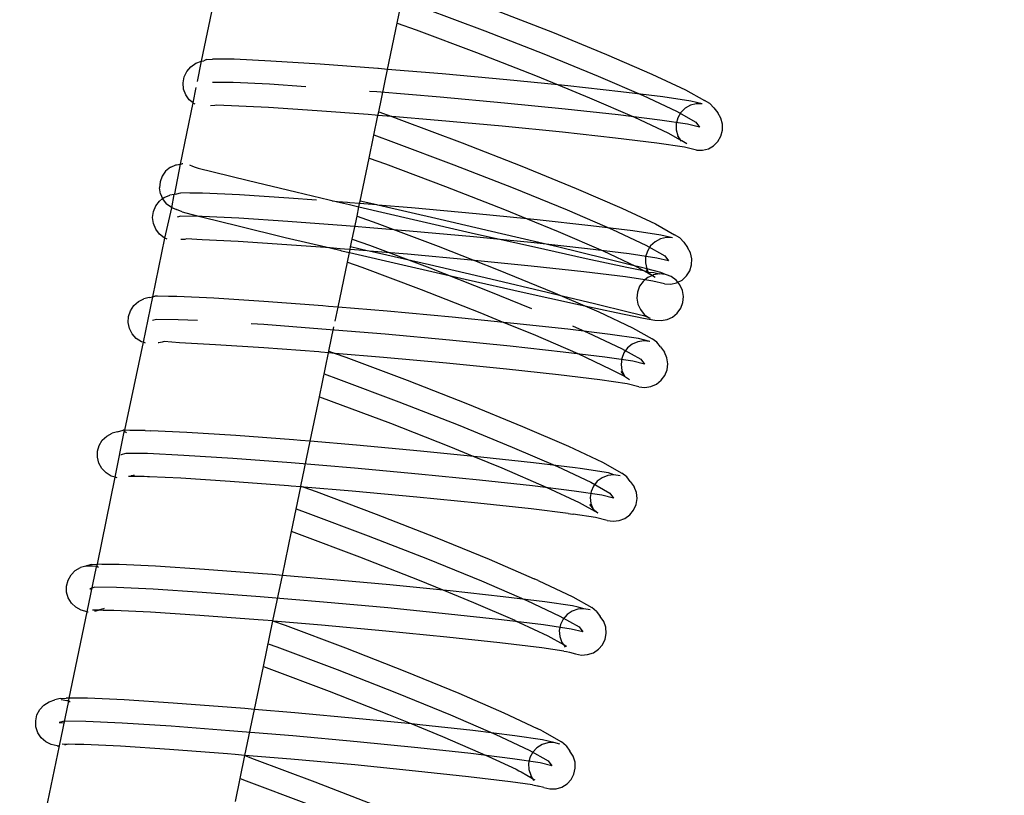
# Model space of a CAD drawing. Units: metres. Extents: x 17196 to 43211, y 5028 to 42092.
# Drawn here: x 32750 to 32809, y 38254 to 38300 of the extents above; entities that cross this region are included whole.
import ezdxf

# ---------------------------------------------------------------- set-up
doc = ezdxf.new("R2010")
doc.units = ezdxf.units.M
doc.layers.add('Размеры', color=1, linetype='Continuous', lineweight=5)
doc.dimstyles.new('размеры Маф', dxfattribs={"dimtxt": 150, "dimasz": 50, "dimexe": 50, "dimexo": 0.0625, "dimgap": 0.09, "dimtad": 1, "dimdec": 0, "dimzin": 0, "dimdsep": 46, "dimtxsty": 'Standard', "dimblk": 'ARCHTICK', "dimcen": 0.09, "dimdle": 50, "dimclrd": 256, "dimclre": 256, "dimclrt": 256, "dimadec": 0, "dimazin": 0, "dimtfac": 1, "dimtdec": 0, "dimtix": 1, "dimtofl": 0, "dimtmove": 0, "dimatfit": 3, "dimfxl": 1, "dimtolj": 1, "dimtzin": 0, "dimlwd": -1, "dimlwe": -1, "dimarcsym": 1})

# ---------------------------------------------------------------- blocks, each defined once
blk = doc.blocks.new('_ArchTick')
at = {"color": 0, "linetype": 'ByBlock', "const_width": 0.15}
blk.add_lwpolyline([(-0.5, -0.5), (0.5, 0.5)], dxfattribs=at)
blk = doc.blocks.new('*D9')
at = {"layer": 'Defpoints', "color": 0, "transparency": 16777216}
for p in [(31527.591, 42041.563), (31527.591, 9203.372), (43161.415, 9203.372)]:
    blk.add_point(p, dxfattribs=at)
at = {"layer": 'Размеры', "transparency": 16777216}
for p, q in [((43161.415, 42091.563), (43161.415, 9153.372)), ((31527.653, 42041.563), (43211.415, 42041.563)), ((31527.653, 9203.372), (43211.415, 9203.372))]:
    blk.add_line(p, q, dxfattribs=at)
at = {"layer": 'Размеры', "transparency": 16777216, "xscale": 50, "yscale": 50, "zscale": 50}
for p, rotation in [((43161.415, 42041.563), 90), ((43161.415, 9203.372), 270)]:
    blk.add_blockref('_ArchTick', p, dxfattribs=dict(at, rotation=rotation))
at = {"layer": 'Размеры', "transparency": 16777216, "insert": (43086.325, 25272.275), "char_height": 150, "attachment_point": 5, "rotation": 90}
blk.add_mtext('\\A1;32838', dxfattribs=at)
blk = doc.blocks.new('*D13')
at = {"layer": 'Defpoints', "color": 0, "transparency": 16777216}
for p in [(31817.034, 40459.427), (31783.652, 36330.395), (38446.53, 36276.527)]:
    blk.add_point(p, dxfattribs=at)
at = {"layer": 'Размеры', "transparency": 16777216}
for p, q in [((31817.097, 40459.427), (38529.91, 40405.155)), ((38480.316, 40455.558), (38446.125, 36226.529)), ((31783.715, 36330.395), (38496.528, 36276.123))]:
    blk.add_line(p, q, dxfattribs=at)
at = {"layer": 'Размеры', "transparency": 16777216, "xscale": 50, "yscale": 50, "zscale": 50}
for p, rotation in [((38479.912, 40405.56), 89.5367881291792), ((38446.53, 36276.527), 269.5367881291792)]:
    blk.add_blockref('_ArchTick', p, dxfattribs=dict(at, rotation=rotation))
at = {"layer": 'Размеры', "transparency": 16777216, "insert": (38388.133, 38341.651), "char_height": 150, "attachment_point": 5, "rotation": 89.53679}
blk.add_mtext('\\A1;4129', dxfattribs=at)
blk = doc.blocks.new('*D14')
at = {"layer": 'Defpoints', "color": 0, "transparency": 16777216}
for p in [(25413.768, 40408.885), (41356.235, 40373.706), (25348.573, 10863.471)]:
    blk.add_point(p, dxfattribs=at)
at = {"layer": 'Размеры', "transparency": 16777216}
for p, q in [((41290.93, 10778.293), (41356.345, 40423.706)), ((25413.83, 40408.885), (41406.235, 40373.596)), ((25348.635, 10863.471), (41341.04, 10828.183))]:
    blk.add_line(p, q, dxfattribs=at)
at = {"layer": 'Размеры', "transparency": 16777216, "xscale": 50, "yscale": 50, "zscale": 50}
for p, rotation in [((41356.235, 40373.706), 89.87357167746443), ((41291.04, 10828.293), 269.8735716774644)]:
    blk.add_blockref('_ArchTick', p, dxfattribs=dict(at, rotation=rotation))
at = {"layer": 'Размеры', "transparency": 16777216, "insert": (41248.548, 25601.165), "char_height": 150, "attachment_point": 5, "rotation": 89.87357}
blk.add_mtext('\\A1;29545', dxfattribs=at)

msp = doc.modelspace()

# ---------------------------------------------------------------- linework, layer by layer
for p, q in [((32760.829, 38297.495), (32762.019, 38303.118)), ((32772.508, 38299.761), (32773.016, 38302.265)), ((32774.131, 38300.654), (32777.733, 38299.302)), ((32778.228, 38300.6), (32781.772, 38299.213)), ((32771.934, 38297), (32772.508, 38299.761)), ((32772.508, 38299.761), (32773.645, 38299.353)), ((32773.645, 38299.353), (32777.238, 38298.004)), ((32777.733, 38299.302), (32781.268, 38297.919)), ((32781.772, 38299.213), (32785.008, 38297.889)), ((32760.487, 38297.368), (32760.829, 38297.495)), ((32760.596, 38296.274), (32760.829, 38297.495)), ((32760.829, 38297.495), (32760.982, 38297.51)), ((32761.141, 38297.58), (32760.982, 38297.51)), ((32761.141, 38297.58), (32761.496, 38297.613)), ((32761.798, 38297.61), (32761.496, 38297.613)), ((32762.788, 38297.602), (32761.798, 38297.61)), ((32764.977, 38297.498), (32762.788, 38297.602)), ((32767.915, 38297.307), (32764.977, 38297.498)), ((32777.238, 38298.004), (32780.764, 38296.624)), ((32781.268, 38297.919), (32784.496, 38296.598)), ((32785.008, 38297.889), (32787.715, 38296.719)), ((32759.955, 38296.876), (32760.189, 38297.157)), ((32760.189, 38297.157), (32760.487, 38297.368)), ((32771.352, 38297.048), (32767.915, 38297.307)), ((32771.402, 38297.044), (32771.352, 38297.048)), ((32771.934, 38297), (32771.402, 38297.044)), ((32771.407, 38294.464), (32771.934, 38297)), ((32775.199, 38296.726), (32771.934, 38297)), ((32759.738, 38296.187), (32759.801, 38296.546)), ((32759.801, 38296.546), (32759.955, 38296.876)), ((32779.048, 38296.374), (32775.199, 38296.726)), ((32782.124, 38296.068), (32779.048, 38296.374)), ((32780.764, 38296.624), (32782.124, 38296.068)), ((32784.496, 38296.598), (32787.196, 38295.431)), ((32787.715, 38296.719), (32789.708, 38295.782)), ((32759.77, 38295.826), (32759.738, 38296.187)), ((32759.895, 38295.486), (32759.77, 38295.826)), ((32760.332, 38295.001), (32760.521, 38295.913)), ((32762.722, 38296.211), (32761.482, 38296.221)), ((32764.902, 38296.107), (32762.722, 38296.211)), ((32767.068, 38295.967), (32764.902, 38296.107)), ((32782.686, 38296.012), (32782.124, 38296.068)), ((32782.124, 38296.068), (32783.983, 38295.308)), ((32785.866, 38295.666), (32782.686, 38296.012)), ((32789.708, 38295.782), (32790.853, 38295.142)), ((32760.103, 38295.19), (32759.895, 38295.486)), ((32760.332, 38295.001), (32760.103, 38295.19)), ((32771.298, 38295.656), (32770.867, 38295.688)), ((32775.078, 38295.339), (32771.298, 38295.656)), ((32778.91, 38294.988), (32775.078, 38295.339)), ((32783.983, 38295.308), (32786.677, 38294.143)), ((32788.371, 38295.358), (32785.866, 38295.666)), ((32787.196, 38295.431), (32789.184, 38294.497)), ((32790.031, 38295.11), (32788.371, 38295.358)), ((32791.163, 38294.965), (32790.853, 38295.142)), ((32759.573, 38291.352), (32760.332, 38295.001)), ((32760.382, 38294.959), (32760.332, 38295.001)), ((32760.453, 38294.927), (32760.382, 38294.959)), ((32761.628, 38294.836), (32761.376, 38294.831)), ((32761.731, 38294.864), (32761.628, 38294.836)), ((32764.827, 38294.717), (32761.731, 38294.864)), ((32767.739, 38294.529), (32764.827, 38294.717)), ((32770.781, 38294.299), (32767.739, 38294.529)), ((32782.533, 38294.628), (32778.91, 38294.988)), ((32785.699, 38294.284), (32782.533, 38294.628)), ((32789.692, 38294.675), (32789.437, 38294.419)), ((32790.006, 38294.854), (32789.692, 38294.675)), ((32790.356, 38294.945), (32790.006, 38294.854)), ((32790.719, 38294.942), (32790.031, 38295.11)), ((32790.719, 38294.942), (32790.356, 38294.945)), ((32791.415, 38294.712), (32791.163, 38294.965)), ((32791.415, 38294.712), (32791.642, 38294.4)), ((32771.194, 38294.268), (32770.781, 38294.299)), ((32770.835, 38291.707), (32771.364, 38294.253)), ((32771.364, 38294.253), (32771.194, 38294.268)), ((32771.364, 38294.253), (32771.407, 38294.464)), ((32772.185, 38294.184), (32771.364, 38294.253)), ((32771.407, 38294.464), (32772.185, 38294.184)), ((32772.185, 38294.184), (32772.77, 38293.974)), ((32774.958, 38293.952), (32772.185, 38294.184)), ((32772.77, 38293.974), (32776.395, 38292.613)), ((32778.773, 38293.603), (32774.958, 38293.952)), ((32788.194, 38293.977), (32785.699, 38294.284)), ((32786.677, 38294.143), (32788.66, 38293.211)), ((32789.846, 38293.73), (32788.194, 38293.977)), ((32789.257, 38294.105), (32789.164, 38293.754)), ((32789.184, 38294.497), (32790.326, 38293.858)), ((32789.437, 38294.419), (32789.257, 38294.105)), ((32791.825, 38294.083), (32791.642, 38294.4)), ((32791.92, 38293.73), (32791.825, 38294.083)), ((32782.38, 38293.245), (32778.773, 38293.603)), ((32789.164, 38293.754), (32789.166, 38293.39)), ((32789.166, 38293.39), (32789.261, 38293.037)), ((32790.543, 38293.56), (32789.846, 38293.73)), ((32790.326, 38293.858), (32790.543, 38293.56)), ((32791.83, 38293.014), (32791.922, 38293.365)), ((32791.922, 38293.365), (32791.92, 38293.73)), ((32771.121, 38293.085), (32772.293, 38292.664)), ((32785.532, 38292.901), (32782.38, 38293.245)), ((32788.016, 38292.596), (32785.532, 38292.901)), ((32788.66, 38293.211), (32789.399, 38292.798)), ((32789.237, 38293.005), (32789.339, 38292.903)), ((32789.261, 38293.037), (32789.339, 38292.903)), ((32789.339, 38292.903), (32789.399, 38292.798)), ((32789.399, 38292.798), (32789.49, 38292.752)), ((32789.399, 38292.798), (32789.444, 38292.72)), ((32791.65, 38292.7), (32791.83, 38293.014)), ((32772.293, 38292.664), (32775.895, 38291.312)), ((32776.395, 38292.613), (32779.953, 38291.221)), ((32789.66, 38292.351), (32788.016, 38292.596)), ((32789.49, 38292.752), (32789.799, 38292.574)), ((32790.368, 38292.178), (32789.66, 38292.351)), ((32790.368, 38292.178), (32790.731, 38292.174)), ((32790.731, 38292.174), (32791.081, 38292.266)), ((32791.081, 38292.266), (32791.394, 38292.445)), ((32791.394, 38292.445), (32791.65, 38292.7)), ((32770.3, 38289.134), (32770.835, 38291.707)), ((32770.835, 38291.707), (32771.816, 38291.354)), ((32758.976, 38291.156), (32758.696, 38290.924)), ((32758.976, 38291.156), (32759.006, 38291.161)), ((32759.006, 38291.161), (32759.307, 38291.307)), ((32759.247, 38289.581), (32759.573, 38291.352)), ((32759.307, 38291.307), (32759.333, 38291.31)), ((32759.333, 38291.31), (32759.573, 38291.352)), ((32759.573, 38291.352), (32759.665, 38291.367)), ((32759.726, 38291.362), (32759.665, 38291.367)), ((32760.116, 38291.297), (32760.307, 38291.221)), ((32760.307, 38291.221), (32760.458, 38291.164)), ((32760.458, 38291.164), (32760.52, 38291.145)), ((32760.52, 38291.145), (32760.641, 38291.096)), ((32760.641, 38291.096), (32761.539, 38290.893)), ((32771.816, 38291.354), (32775.395, 38290.011)), ((32775.895, 38291.312), (32779.43, 38289.929)), ((32779.953, 38291.221), (32783.201, 38289.893)), ((32758.485, 38290.628), (32758.358, 38290.287)), ((32758.696, 38290.924), (32758.485, 38290.628)), ((32761.539, 38290.893), (32763.638, 38290.37)), ((32758.358, 38290.287), (32758.323, 38289.925)), ((32758.389, 38289.567), (32758.323, 38289.925)), ((32763.638, 38290.37), (32766.463, 38289.69)), ((32775.395, 38290.011), (32778.908, 38288.636)), ((32779.43, 38289.929), (32782.658, 38288.609)), ((32783.201, 38289.893), (32785.918, 38288.718)), ((32758.32, 38289.139), (32758.511, 38289.287)), ((32758.389, 38289.567), (32758.511, 38289.287)), ((32758.511, 38289.287), (32758.605, 38289.36)), ((32758.511, 38289.287), (32758.534, 38289.234)), ((32758.605, 38289.36), (32758.938, 38289.497)), ((32759.195, 38289.53), (32758.938, 38289.497)), ((32759.062, 38288.742), (32759.195, 38289.53)), ((32759.247, 38289.581), (32759.195, 38289.53)), ((32759.247, 38289.581), (32759.294, 38289.543)), ((32759.294, 38289.543), (32759.493, 38289.613)), ((32759.493, 38289.613), (32759.6, 38289.626)), ((32760.138, 38289.622), (32759.6, 38289.626)), ((32760.897, 38289.615), (32760.138, 38289.622)), ((32763.095, 38289.511), (32760.897, 38289.615)), ((32766.045, 38289.32), (32763.095, 38289.511)), ((32767.706, 38289.195), (32766.045, 38289.32)), ((32766.463, 38289.69), (32768.96, 38289.1)), ((32757.963, 38288.516), (32758.101, 38288.852)), ((32758.101, 38288.852), (32758.32, 38289.139)), ((32758.564, 38289.22), (32758.534, 38289.234)), ((32758.76, 38288.956), (32758.564, 38289.22)), ((32758.653, 38286.924), (32759.062, 38288.742)), ((32758.794, 38288.942), (32758.76, 38288.956)), ((32759.035, 38288.761), (32758.794, 38288.942)), ((32759.035, 38288.761), (32759.062, 38288.742)), ((32759.086, 38288.735), (32759.062, 38288.742)), ((32759.062, 38288.742), (32759.147, 38288.711)), ((32759.147, 38288.711), (32759.086, 38288.735)), ((32759.147, 38288.711), (32759.293, 38288.65)), ((32768.96, 38289.1), (32768.625, 38289.125)), ((32769.545, 38289.056), (32768.96, 38289.1)), ((32768.96, 38289.1), (32769.666, 38288.933)), ((32769.689, 38289.044), (32769.545, 38289.056)), ((32769.666, 38288.933), (32769.819, 38288.897)), ((32770.271, 38288.995), (32769.689, 38289.044)), ((32769.819, 38288.897), (32770.231, 38288.801)), ((32770.115, 38288.243), (32770.231, 38288.801)), ((32770.231, 38288.801), (32770.271, 38288.995)), ((32770.231, 38288.801), (32773.479, 38288.046)), ((32770.271, 38288.995), (32770.3, 38289.134)), ((32771.297, 38288.909), (32770.271, 38288.995)), ((32771.297, 38288.909), (32770.3, 38289.134)), ((32771.354, 38288.896), (32771.297, 38288.909)), ((32775.068, 38288.045), (32771.354, 38288.896)), ((32773.357, 38288.736), (32771.354, 38288.896)), ((32777.222, 38288.382), (32773.357, 38288.736)), ((32785.918, 38288.718), (32787.92, 38287.777)), ((32757.916, 38288.155), (32757.963, 38288.516)), ((32757.962, 38287.794), (32757.916, 38288.155)), ((32759.293, 38288.65), (32759.348, 38288.628)), ((32759.682, 38288.503), (32759.348, 38288.628)), ((32759.598, 38288.232), (32759.386, 38288.175)), ((32760.721, 38288.221), (32759.598, 38288.232)), ((32759.682, 38288.503), (32759.894, 38288.447)), ((32759.894, 38288.447), (32760.735, 38288.221)), ((32760.735, 38288.221), (32760.914, 38288.175)), ((32760.884, 38288.221), (32760.735, 38288.221)), ((32763.064, 38288.118), (32760.884, 38288.221)), ((32760.914, 38288.175), (32763.013, 38287.653)), ((32765.989, 38287.928), (32763.064, 38288.118)), ((32769.732, 38286.403), (32770.115, 38288.243)), ((32770.115, 38288.243), (32771.305, 38287.816)), ((32780.268, 38288.08), (32777.222, 38288.382)), ((32778.908, 38288.636), (32780.268, 38288.08)), ((32780.268, 38288.08), (32782.114, 38287.325)), ((32780.875, 38288.02), (32780.268, 38288.08)), ((32782.658, 38288.609), (32785.358, 38287.441)), ((32758.1, 38287.458), (32757.962, 38287.794)), ((32763.013, 38287.653), (32765.837, 38286.972)), ((32769.46, 38287.666), (32765.989, 38287.928)), ((32773.24, 38287.349), (32769.46, 38287.666)), ((32771.305, 38287.816), (32774.955, 38286.446)), ((32773.479, 38288.046), (32777.194, 38287.195)), ((32778.728, 38287.194), (32775.068, 38288.045)), ((32784.068, 38287.672), (32780.875, 38288.02)), ((32786.583, 38287.363), (32784.068, 38287.672)), ((32787.92, 38287.777), (32789.069, 38287.135)), ((32757.928, 38283.435), (32758.653, 38286.924)), ((32758.319, 38287.168), (32758.1, 38287.458)), ((32758.604, 38286.945), (32758.319, 38287.168)), ((32758.653, 38286.924), (32758.604, 38286.945)), ((32758.786, 38286.868), (32758.653, 38286.924)), ((32765.837, 38286.972), (32768.504, 38286.342)), ((32777.072, 38286.999), (32773.24, 38287.349)), ((32778.851, 38286.822), (32777.072, 38286.999)), ((32777.194, 38287.195), (32780.709, 38286.403)), ((32782.085, 38286.402), (32778.728, 38287.194)), ((32782.114, 38287.325), (32784.797, 38286.165)), ((32785.358, 38287.441), (32787.346, 38286.507)), ((32788.249, 38287.114), (32786.583, 38287.363)), ((32788.577, 38286.96), (32788.223, 38286.881)), ((32788.939, 38286.945), (32788.249, 38287.114)), ((32788.939, 38286.945), (32788.577, 38286.96)), ((32789.37, 38286.947), (32789.069, 38287.135)), ((32789.612, 38286.686), (32789.37, 38286.947)), ((32759.838, 38286.853), (32759.596, 38286.838)), ((32759.949, 38286.883), (32759.838, 38286.853)), ((32760.871, 38286.827), (32759.949, 38286.883)), ((32763.032, 38286.724), (32760.871, 38286.827)), ((32765.933, 38286.537), (32763.032, 38286.724)), ((32768.504, 38286.342), (32765.933, 38286.537)), ((32769.118, 38286.296), (32768.504, 38286.342)), ((32768.504, 38286.342), (32769.099, 38286.202)), ((32769.7, 38286.249), (32769.732, 38286.403)), ((32770.729, 38286.178), (32769.732, 38286.403)), ((32769.829, 38286.87), (32770.85, 38286.503)), ((32770.85, 38286.503), (32774.452, 38285.151)), ((32774.955, 38286.446), (32777.132, 38285.594)), ((32780.695, 38286.639), (32778.851, 38286.822)), ((32783.861, 38286.294), (32780.695, 38286.639)), ((32780.709, 38286.403), (32783.786, 38285.722)), ((32784.909, 38285.721), (32782.085, 38286.402)), ((32787.346, 38286.507), (32788.488, 38285.869)), ((32787.636, 38286.465), (32787.442, 38286.158)), ((32787.902, 38286.712), (32787.636, 38286.465)), ((32788.223, 38286.881), (32787.902, 38286.712)), ((32789.612, 38286.686), (32789.839, 38286.373)), ((32790.009, 38286.05), (32789.839, 38286.373)), ((32769.099, 38286.202), (32769.194, 38286.179)), ((32769.375, 38286.277), (32769.118, 38286.296)), ((32769.194, 38286.179), (32769.663, 38286.07)), ((32769.7, 38286.249), (32769.375, 38286.277)), ((32769.544, 38285.497), (32769.663, 38286.07)), ((32769.663, 38286.07), (32769.7, 38286.249)), ((32769.663, 38286.07), (32772.854, 38285.329)), ((32770.729, 38286.178), (32769.7, 38286.249)), ((32770.833, 38286.154), (32770.729, 38286.178)), ((32774.443, 38285.327), (32770.833, 38286.154)), ((32773.123, 38285.962), (32770.833, 38286.154)), ((32776.923, 38285.615), (32773.123, 38285.962)), ((32783.786, 38285.722), (32786.214, 38285.199)), ((32786.355, 38285.988), (32783.861, 38286.294)), ((32784.797, 38286.165), (32786.727, 38285.258)), ((32786.727, 38285.258), (32784.909, 38285.721)), ((32788.008, 38285.741), (32786.355, 38285.988)), ((32787.335, 38285.81), (32787.321, 38285.446)), ((32787.442, 38286.158), (32787.335, 38285.81)), ((32788.705, 38285.57), (32788.008, 38285.741)), ((32788.488, 38285.869), (32788.705, 38285.57)), ((32790.089, 38285.694), (32790.009, 38286.05)), ((32768.986, 38282.809), (32769.544, 38285.497)), ((32769.544, 38285.497), (32770.396, 38285.191)), ((32770.396, 38285.191), (32773.949, 38283.857)), ((32772.854, 38285.329), (32776.568, 38284.478)), ((32778.103, 38284.477), (32774.443, 38285.327)), ((32774.452, 38285.151), (32777.987, 38283.768)), ((32777.132, 38285.594), (32776.923, 38285.615)), ((32780.515, 38285.258), (32777.132, 38285.594)), ((32777.132, 38285.594), (32778.538, 38285.044)), ((32783.655, 38284.916), (32780.515, 38285.258)), ((32786.214, 38285.199), (32787.217, 38284.995)), ((32786.727, 38285.258), (32786.773, 38285.236)), ((32786.773, 38285.236), (32786.857, 38285.2)), ((32786.853, 38285.226), (32786.773, 38285.236)), ((32787.009, 38285.199), (32786.853, 38285.226)), ((32786.857, 38285.2), (32787.217, 38284.995)), ((32787.402, 38285.09), (32787.009, 38285.199)), ((32787.321, 38285.446), (32787.402, 38285.09)), ((32789.968, 38284.983), (32790.075, 38285.33)), ((32790.075, 38285.33), (32790.089, 38285.694)), ((32778.538, 38285.044), (32781.809, 38283.706)), ((32786.128, 38284.612), (32783.655, 38284.916)), ((32787.295, 38284.438), (32786.128, 38284.612)), ((32787.217, 38284.995), (32787.463, 38284.945)), ((32787.217, 38284.995), (32787.538, 38284.812)), ((32787.469, 38284.582), (32787.295, 38284.438)), ((32787.365, 38285.051), (32787.463, 38284.945)), ((32788.24, 38284.87), (32787.402, 38285.09)), ((32787.402, 38285.09), (32787.463, 38284.945)), ((32787.463, 38284.945), (32787.498, 38284.907)), ((32787.741, 38284.706), (32787.469, 38284.582)), ((32787.498, 38284.907), (32787.538, 38284.812)), ((32787.498, 38284.907), (32787.829, 38284.871)), ((32787.538, 38284.812), (32787.606, 38284.79)), ((32787.538, 38284.812), (32787.571, 38284.767)), ((32787.606, 38284.79), (32787.741, 38284.706)), ((32787.8, 38284.733), (32787.741, 38284.706)), ((32787.741, 38284.706), (32787.908, 38284.602)), ((32788.158, 38284.793), (32787.8, 38284.733)), ((32787.829, 38284.871), (32788.158, 38284.793)), ((32788.52, 38284.759), (32788.158, 38284.793)), ((32788.52, 38284.759), (32788.24, 38284.87)), ((32788.574, 38284.746), (32788.52, 38284.759)), ((32788.861, 38284.631), (32788.574, 38284.746)), ((32789.157, 38284.42), (32788.861, 38284.631)), ((32789.508, 38284.428), (32789.775, 38284.675)), ((32789.775, 38284.675), (32789.968, 38284.983)), ((32776.568, 38284.478), (32780.084, 38283.685)), ((32781.46, 38283.684), (32778.103, 38284.477)), ((32786.978, 38284.054), (32786.851, 38283.713)), ((32787.189, 38284.35), (32786.978, 38284.054)), ((32787.295, 38284.438), (32787.189, 38284.35)), ((32787.766, 38284.367), (32787.295, 38284.438)), ((32788.471, 38284.195), (32787.766, 38284.367)), ((32788.471, 38284.195), (32788.834, 38284.18)), ((32788.834, 38284.18), (32789.187, 38284.259)), ((32789.258, 38284.297), (32789.157, 38284.42)), ((32789.187, 38284.259), (32789.258, 38284.297)), ((32789.258, 38284.297), (32789.508, 38284.428)), ((32789.388, 38284.139), (32789.258, 38284.297)), ((32789.539, 38283.808), (32789.388, 38284.139)), ((32757.366, 38280.728), (32757.928, 38283.435)), ((32757.706, 38283.39), (32757.391, 38283.305)), ((32757.706, 38283.39), (32757.928, 38283.435)), ((32757.928, 38283.435), (32758.055, 38283.46)), ((32758.214, 38283.459), (32758.055, 38283.46)), ((32758.856, 38283.454), (32758.214, 38283.459)), ((32759.361, 38283.449), (32758.856, 38283.454)), ((32761.574, 38283.344), (32759.361, 38283.449)), ((32773.949, 38283.857), (32777.436, 38282.492)), ((32777.987, 38283.768), (32780.52, 38282.732)), ((32780.084, 38283.685), (32783.161, 38283.004)), ((32782.362, 38283.466), (32781.46, 38283.684)), ((32781.809, 38283.706), (32782.362, 38283.466)), ((32784.284, 38283.003), (32782.362, 38283.466)), ((32782.362, 38283.466), (32783.701, 38282.888)), ((32786.851, 38283.713), (32786.816, 38283.351)), ((32789.599, 38283.449), (32789.539, 38283.808)), ((32789.564, 38283.087), (32789.599, 38283.449)), ((32756.594, 38282.6), (32756.794, 38282.903)), ((32756.794, 38282.903), (32757.066, 38283.143)), ((32757.066, 38283.143), (32757.391, 38283.305)), ((32764.545, 38283.152), (32761.574, 38283.344)), ((32768.069, 38282.886), (32764.545, 38283.152)), ((32768.404, 38282.858), (32768.069, 38282.886)), ((32768.986, 38282.809), (32768.404, 38282.858)), ((32768.813, 38281.977), (32768.986, 38282.809)), ((32771.908, 38282.564), (32768.986, 38282.809)), ((32783.161, 38283.004), (32783.701, 38282.888)), ((32783.701, 38282.888), (32785.589, 38282.482)), ((32783.701, 38282.888), (32784.545, 38282.523)), ((32786.383, 38282.481), (32784.284, 38283.003)), ((32786.816, 38283.351), (32786.876, 38282.992)), ((32786.876, 38282.992), (32787.027, 38282.66)), ((32789.437, 38282.746), (32789.564, 38283.087)), ((32756.46, 38281.893), (32756.48, 38282.256)), ((32756.48, 38282.256), (32756.594, 38282.6)), ((32775.799, 38282.208), (32771.908, 38282.564)), ((32778.879, 38281.902), (32775.799, 38282.208)), ((32777.436, 38282.492), (32778.879, 38281.902)), ((32784.545, 38282.523), (32786.561, 38281.576)), ((32785.589, 38282.482), (32787.204, 38282.153)), ((32787.281, 38282.277), (32786.383, 38282.481)), ((32787.027, 38282.66), (32787.258, 38282.38)), ((32787.258, 38282.38), (32787.554, 38282.168)), ((32787.554, 38282.168), (32787.281, 38282.277)), ((32788.615, 38282.067), (32788.946, 38282.218)), ((32788.946, 38282.218), (32789.226, 38282.449)), ((32789.226, 38282.449), (32789.437, 38282.746)), ((32756.534, 38281.537), (32756.46, 38281.893)), ((32758.155, 38282.071), (32757.909, 38282.006)), ((32759.441, 38282.06), (32758.155, 38282.071)), ((32760.592, 38282.006), (32759.441, 38282.06)), ((32764.546, 38281.767), (32763.792, 38281.816)), ((32768.017, 38281.505), (32764.546, 38281.767)), ((32768.44, 38280.184), (32768.741, 38281.632)), ((32778.879, 38281.902), (32780.62, 38281.19)), ((32779.478, 38281.843), (32778.879, 38281.902)), ((32782.693, 38281.492), (32779.478, 38281.843)), ((32782.973, 38281.688), (32783.915, 38281.281)), ((32787.204, 38282.153), (32787.895, 38282.041)), ((32787.554, 38282.168), (32787.615, 38282.153)), ((32787.895, 38282.041), (32788.257, 38282.006)), ((32788.257, 38282.006), (32788.615, 38282.067)), ((32756.698, 38281.211), (32756.534, 38281.537)), ((32756.94, 38280.939), (32756.698, 38281.211)), ((32771.797, 38281.188), (32768.017, 38281.505)), ((32775.629, 38280.838), (32771.797, 38281.188)), ((32780.62, 38281.19), (32783.284, 38280.038)), ((32785.226, 38281.181), (32782.693, 38281.492)), ((32783.915, 38281.281), (32785.904, 38280.346)), ((32786.903, 38280.931), (32785.226, 38281.181)), ((32786.561, 38281.576), (32787.718, 38280.929)), ((32756.269, 38275.459), (32757.366, 38280.728)), ((32757.245, 38280.738), (32756.94, 38280.939)), ((32757.366, 38280.728), (32757.245, 38280.738)), ((32757.483, 38280.659), (32757.366, 38280.728)), ((32758.281, 38280.687), (32758.255, 38280.682)), ((32758.49, 38280.72), (32758.281, 38280.687)), ((32758.604, 38280.752), (32758.49, 38280.72)), ((32759.522, 38280.671), (32758.604, 38280.752)), ((32761.668, 38280.569), (32759.522, 38280.671)), ((32764.548, 38280.383), (32761.668, 38280.569)), ((32779.252, 38280.478), (32775.629, 38280.838)), ((32782.418, 38280.133), (32779.252, 38280.478)), ((32786.544, 38280.602), (32786.26, 38280.376)), ((32786.878, 38280.747), (32786.544, 38280.602)), ((32787.237, 38280.802), (32786.878, 38280.747)), ((32787.598, 38280.761), (32786.903, 38280.931)), ((32787.598, 38280.761), (32787.237, 38280.802)), ((32788.005, 38280.72), (32787.718, 38280.929)), ((32788.227, 38280.442), (32788.005, 38280.72)), ((32788.227, 38280.442), (32788.456, 38280.127)), ((32767.838, 38280.134), (32764.548, 38280.383)), ((32767.965, 38280.124), (32767.838, 38280.134)), ((32767.874, 38277.458), (32768.42, 38280.086)), ((32768.42, 38280.086), (32767.965, 38280.124)), ((32768.42, 38280.086), (32768.44, 38280.184)), ((32768.801, 38280.054), (32768.42, 38280.086)), ((32768.44, 38280.184), (32768.801, 38280.054)), ((32768.801, 38280.054), (32769.452, 38279.821)), ((32771.687, 38279.812), (32768.801, 38280.054)), ((32784.913, 38279.827), (32782.418, 38280.133)), ((32783.284, 38280.038), (32785.246, 38279.116)), ((32785.904, 38280.346), (32787.045, 38279.708)), ((32786.043, 38280.083), (32785.91, 38279.745)), ((32786.26, 38280.376), (32786.043, 38280.083)), ((32788.601, 38279.794), (32788.456, 38280.127)), ((32769.452, 38279.821), (32773.116, 38278.445)), ((32775.46, 38279.467), (32771.687, 38279.812)), ((32779.027, 38279.113), (32775.46, 38279.467)), ((32786.565, 38279.58), (32784.913, 38279.827)), ((32785.91, 38279.745), (32785.869, 38279.384)), ((32785.869, 38279.384), (32785.923, 38279.024)), ((32787.262, 38279.409), (32786.565, 38279.58)), ((32787.045, 38279.708), (32787.262, 38279.409)), ((32788.655, 38279.435), (32788.601, 38279.794)), ((32788.614, 38279.073), (32788.655, 38279.435)), ((32768.157, 38278.821), (32769.012, 38278.514)), ((32782.144, 38278.773), (32779.027, 38279.113)), ((32784.6, 38278.472), (32782.144, 38278.773)), ((32785.246, 38279.116), (32786.069, 38278.691)), ((32785.863, 38278.973), (32786.069, 38278.691)), ((32785.923, 38279.024), (32786.069, 38278.691)), ((32786.069, 38278.691), (32786.372, 38278.487)), ((32788.265, 38278.443), (32788.481, 38278.735)), ((32788.481, 38278.735), (32788.614, 38279.073)), ((32769.012, 38278.514), (32772.614, 38277.161)), ((32773.116, 38278.445), (32776.712, 38277.038)), ((32786.226, 38278.229), (32784.6, 38278.472)), ((32786.926, 38278.058), (32786.226, 38278.229)), ((32787.647, 38278.071), (32787.98, 38278.216)), ((32787.98, 38278.216), (32788.265, 38278.443)), ((32786.926, 38278.058), (32787.287, 38278.017)), ((32787.287, 38278.017), (32787.647, 38278.071)), ((32767.322, 38274.803), (32767.874, 38277.458)), ((32767.874, 38277.458), (32768.573, 38277.207)), ((32768.573, 38277.207), (32772.112, 38275.878)), ((32772.614, 38277.161), (32776.149, 38275.778)), ((32776.712, 38277.038), (32779.996, 38275.695)), ((32772.112, 38275.878), (32775.586, 38274.519)), ((32776.149, 38275.778), (32779.377, 38274.458)), ((32755.18, 38275.118), (32755.5, 38275.291)), ((32755.816, 38275.377), (32755.5, 38275.291)), ((32755.688, 38272.664), (32756.221, 38275.367)), ((32755.816, 38275.377), (32756.164, 38275.46)), ((32756.269, 38275.459), (32756.164, 38275.46)), ((32756.221, 38275.367), (32756.269, 38275.459)), ((32756.221, 38275.367), (32756.292, 38275.361)), ((32756.551, 38275.457), (32756.269, 38275.459)), ((32756.292, 38275.361), (32756.36, 38275.326)), ((32757.193, 38275.451), (32756.551, 38275.457)), ((32757.474, 38275.449), (32757.193, 38275.451)), ((32757.474, 38275.449), (32757.801, 38275.438)), ((32759.968, 38275.335), (32757.801, 38275.438)), ((32762.876, 38275.147), (32759.968, 38275.335)), ((32766.328, 38274.886), (32762.876, 38275.147)), ((32779.996, 38275.695), (32782.742, 38274.507)), ((32754.627, 38274.214), (32754.728, 38274.561)), ((32754.728, 38274.561), (32754.916, 38274.869)), ((32754.916, 38274.869), (32755.18, 38275.118)), ((32766.74, 38274.851), (32766.328, 38274.886)), ((32767.322, 38274.803), (32766.74, 38274.851)), ((32766.767, 38272.131), (32767.322, 38274.803)), ((32770.086, 38274.571), (32767.322, 38274.803)), ((32773.897, 38274.222), (32770.086, 38274.571)), ((32754.62, 38273.852), (32754.627, 38274.214)), ((32756.317, 38274.081), (32756.012, 38273.999)), ((32756.012, 38273.999), (32756.049, 38273.995)), ((32757.603, 38274.07), (32756.317, 38274.081)), ((32759.783, 38273.967), (32757.603, 38274.07)), ((32762.708, 38273.778), (32759.783, 38273.967)), ((32777.084, 38273.906), (32773.897, 38274.222)), ((32775.586, 38274.519), (32777.084, 38273.906)), ((32779.377, 38274.458), (32782.077, 38273.291)), ((32782.742, 38274.507), (32784.766, 38273.557)), ((32754.708, 38273.501), (32754.62, 38273.852)), ((32754.885, 38273.183), (32754.708, 38273.501)), ((32766.179, 38273.515), (32762.708, 38273.778)), ((32769.959, 38273.198), (32766.179, 38273.515)), ((32777.084, 38273.906), (32778.758, 38273.221)), ((32777.499, 38273.864), (32777.084, 38273.906)), ((32780.647, 38273.522), (32777.499, 38273.864)), ((32783.127, 38273.217), (32780.647, 38273.522)), ((32784.766, 38273.557), (32785.927, 38272.907)), ((32755.139, 38272.921), (32754.885, 38273.183)), ((32755.453, 38272.733), (32755.139, 38272.921)), ((32773.791, 38272.848), (32769.959, 38273.198)), ((32777.414, 38272.488), (32773.791, 38272.848)), ((32778.758, 38273.221), (32781.411, 38272.074)), ((32782.077, 38273.291), (32784.065, 38272.356)), ((32783.43, 38273.173), (32783.127, 38273.217)), ((32785.114, 38272.921), (32783.43, 38273.173)), ((32785.45, 38272.805), (32785.087, 38272.765)), ((32785.45, 38272.805), (32785.114, 38272.921)), ((32785.812, 38272.75), (32785.45, 38272.805)), ((32786.207, 38272.688), (32785.927, 38272.907)), ((32754.638, 38267.463), (32755.688, 38272.664)), ((32755.688, 38272.664), (32755.453, 38272.733)), ((32755.804, 38272.63), (32755.688, 38272.664)), ((32756.622, 38272.701), (32756.47, 38272.703)), ((32756.63, 38272.741), (32756.622, 38272.701)), ((32757.406, 38272.703), (32756.622, 38272.701)), ((32756.695, 38272.752), (32756.63, 38272.741)), ((32756.818, 38272.786), (32756.695, 38272.752)), ((32757.614, 38272.693), (32757.406, 38272.703)), ((32757.732, 38272.692), (32757.614, 38272.693)), ((32759.598, 38272.599), (32757.732, 38272.692)), ((32762.54, 38272.408), (32759.598, 38272.599)), ((32766.03, 38272.145), (32762.54, 38272.408)), ((32780.58, 38272.143), (32777.414, 38272.488)), ((32784.065, 38272.356), (32785.207, 38271.718)), ((32784.453, 38272.419), (32784.225, 38272.137)), ((32784.747, 38272.634), (32784.453, 38272.419)), ((32785.087, 38272.765), (32784.747, 38272.634)), ((32786.42, 38272.403), (32786.207, 38272.688)), ((32786.42, 38272.403), (32786.649, 38272.088)), ((32766.176, 38272.133), (32766.03, 38272.145)), ((32766.757, 38272.084), (32766.176, 38272.133)), ((32766.202, 38269.412), (32766.757, 38272.084)), ((32766.757, 38272.084), (32766.767, 38272.131)), ((32766.943, 38272.068), (32766.757, 38272.084)), ((32766.767, 38272.131), (32766.943, 38272.068)), ((32766.943, 38272.068), (32767.675, 38271.805)), ((32769.832, 38271.826), (32766.943, 38272.068)), ((32767.675, 38271.805), (32771.262, 38270.459)), ((32773.686, 38271.473), (32769.832, 38271.826)), ((32783.075, 38271.837), (32780.58, 38272.143)), ((32781.411, 38272.074), (32783.365, 38271.156)), ((32784.727, 38271.59), (32783.075, 38271.837)), ((32784.079, 38271.806), (32784.025, 38271.448)), ((32784.225, 38272.137), (32784.079, 38271.806)), ((32785.207, 38271.718), (32785.424, 38271.419)), ((32786.783, 38271.75), (32786.649, 38272.088)), ((32786.824, 38271.391), (32786.783, 38271.75)), ((32777.329, 38271.111), (32773.686, 38271.473)), ((32780.514, 38270.765), (32777.329, 38271.111)), ((32783.365, 38271.156), (32784.487, 38270.529)), ((32783.995, 38271.032), (32784.207, 38270.747)), ((32784.025, 38271.448), (32784.066, 38271.088)), ((32784.066, 38271.088), (32784.207, 38270.747)), ((32785.424, 38271.419), (32784.727, 38271.59)), ((32786.623, 38270.702), (32786.769, 38271.033)), ((32786.769, 38271.033), (32786.824, 38271.391)), ((32766.484, 38270.772), (32767.174, 38270.524)), ((32767.174, 38270.524), (32770.776, 38269.172)), ((32771.262, 38270.459), (32774.783, 38269.081)), ((32782.719, 38270.501), (32780.514, 38270.765)), ((32782.719, 38270.501), (32782.985, 38270.461)), ((32782.985, 38270.461), (32783.022, 38270.457)), ((32784.339, 38270.259), (32783.022, 38270.457)), ((32784.207, 38270.747), (32784.487, 38270.529)), ((32786.395, 38270.419), (32786.623, 38270.702)), ((32785.037, 38270.088), (32784.339, 38270.259)), ((32785.037, 38270.088), (32785.398, 38270.034)), ((32785.398, 38270.034), (32785.761, 38270.074)), ((32785.761, 38270.074), (32786.101, 38270.205)), ((32786.101, 38270.205), (32786.395, 38270.419)), ((32765.659, 38266.8), (32766.202, 38269.412)), ((32766.674, 38269.243), (32766.202, 38269.412)), ((32770.29, 38267.885), (32766.674, 38269.243)), ((32770.776, 38269.172), (32774.311, 38267.788)), ((32774.783, 38269.081), (32777.997, 38267.766)), ((32773.839, 38266.496), (32770.29, 38267.885)), ((32774.311, 38267.788), (32777.539, 38266.468)), ((32777.997, 38267.766), (32780.686, 38266.604)), ((32753.047, 38266.831), (32753.302, 38267.091)), ((32753.302, 38267.091), (32753.617, 38267.276)), ((32753.934, 38267.362), (32753.617, 38267.276)), ((32753.934, 38267.362), (32753.969, 38267.375)), ((32754.279, 38267.459), (32753.969, 38267.375)), ((32753.969, 38267.375), (32754.336, 38267.381)), ((32754.013, 38264.636), (32754.576, 38267.322)), ((32754.279, 38267.459), (32754.638, 38267.463)), ((32754.336, 38267.381), (32754.584, 38267.36)), ((32754.576, 38267.322), (32754.584, 38267.36)), ((32754.584, 38267.36), (32754.638, 38267.463)), ((32754.584, 38267.36), (32754.692, 38267.294)), ((32754.89, 38267.461), (32754.638, 38267.463)), ((32755.532, 38267.456), (32754.89, 38267.461)), ((32755.921, 38267.453), (32755.532, 38267.456)), ((32758.095, 38267.349), (32755.921, 38267.453)), ((32761.013, 38267.16), (32758.095, 38267.349)), ((32764.475, 38266.899), (32761.013, 38267.16)), ((32752.779, 38266.166), (32752.868, 38266.516)), ((32752.868, 38266.516), (32753.047, 38266.831)), ((32765.078, 38266.848), (32764.475, 38266.899)), ((32765.659, 38266.8), (32765.078, 38266.848)), ((32765.095, 38264.087), (32765.659, 38266.8)), ((32768.246, 38266.583), (32765.659, 38266.8)), ((32772.068, 38266.233), (32768.246, 38266.583)), ((32775.256, 38265.916), (32773.839, 38266.496)), ((32777.539, 38266.468), (32780.239, 38265.301)), ((32780.933, 38266.491), (32780.686, 38266.604)), ((32780.933, 38266.491), (32782.985, 38265.525)), ((32752.785, 38265.805), (32752.779, 38266.166)), ((32752.885, 38265.459), (32752.785, 38265.805)), ((32754.479, 38266.092), (32754.174, 38266.009)), ((32754.174, 38266.009), (32754.3, 38265.998)), ((32755.765, 38266.081), (32754.479, 38266.092)), ((32757.945, 38265.977), (32755.765, 38266.081)), ((32760.87, 38265.788), (32757.945, 38265.977)), ((32764.341, 38265.526), (32760.87, 38265.788)), ((32775.256, 38265.916), (32772.068, 38266.233)), ((32777.08, 38265.17), (32775.256, 38265.916)), ((32775.682, 38265.874), (32775.256, 38265.916)), ((32778.84, 38265.53), (32775.682, 38265.874)), ((32753.073, 38265.15), (32752.885, 38265.459)), ((32768.121, 38265.209), (32764.341, 38265.526)), ((32771.953, 38264.858), (32768.121, 38265.209)), ((32779.544, 38264.111), (32777.08, 38265.17)), ((32781.328, 38265.225), (32778.84, 38265.53)), ((32780.239, 38265.301), (32782.227, 38264.366)), ((32782.976, 38264.978), (32781.328, 38265.225)), ((32782.985, 38265.525), (32784.128, 38264.886)), ((32752.944, 38259.481), (32754.013, 38264.636)), ((32753.337, 38264.899), (32753.073, 38265.15)), ((32753.657, 38264.724), (32753.337, 38264.899)), ((32754.013, 38264.636), (32753.657, 38264.724)), ((32754.013, 38264.636), (32754.075, 38264.631)), ((32754.679, 38264.724), (32754.32, 38264.72)), ((32754.471, 38264.667), (32754.679, 38264.724)), ((32754.885, 38264.783), (32754.679, 38264.724)), ((32754.963, 38264.714), (32754.679, 38264.724)), ((32754.982, 38264.809), (32754.885, 38264.783)), ((32755.609, 38264.709), (32754.963, 38264.714)), ((32755.024, 38264.821), (32754.982, 38264.809)), ((32757.794, 38264.605), (32755.609, 38264.709)), ((32760.727, 38264.415), (32757.794, 38264.605)), ((32775.576, 38264.498), (32771.953, 38264.858)), ((32782.949, 38264.67), (32782.648, 38264.468)), ((32783.294, 38264.787), (32782.949, 38264.67)), ((32783.318, 38264.913), (32782.976, 38264.978)), ((32783.659, 38264.811), (32783.294, 38264.787)), ((32783.659, 38264.811), (32783.318, 38264.913)), ((32784.019, 38264.742), (32783.659, 38264.811)), ((32784.401, 38264.655), (32784.128, 38264.886)), ((32784.401, 38264.655), (32784.627, 38264.345)), ((32764.207, 38264.152), (32760.727, 38264.415)), ((32764.512, 38264.127), (32764.207, 38264.152)), ((32765.095, 38264.087), (32764.512, 38264.127)), ((32764.528, 38261.358), (32765.095, 38264.087)), ((32765.095, 38264.087), (32765.13, 38264.075)), ((32765.13, 38264.075), (32765.83, 38263.824)), ((32767.997, 38263.834), (32765.13, 38264.075)), ((32778.742, 38264.153), (32775.576, 38264.498)), ((32781.236, 38263.847), (32778.742, 38264.153)), ((32779.544, 38264.111), (32779.698, 38264.039)), ((32779.698, 38264.039), (32779.791, 38263.998)), ((32779.791, 38263.998), (32781.492, 38263.196)), ((32782.227, 38264.366), (32783.369, 38263.728)), ((32782.411, 38264.196), (32782.253, 38263.872)), ((32782.648, 38264.468), (32782.411, 38264.196)), ((32784.834, 38264.045), (32784.627, 38264.345)), ((32784.957, 38263.703), (32784.834, 38264.045)), ((32765.83, 38263.824), (32769.428, 38262.473)), ((32771.838, 38263.483), (32767.997, 38263.834)), ((32775.47, 38263.122), (32771.838, 38263.483)), ((32782.889, 38263.6), (32781.236, 38263.847)), ((32782.253, 38263.872), (32782.187, 38263.517)), ((32782.187, 38263.517), (32782.216, 38263.156)), ((32783.586, 38263.43), (32782.889, 38263.6)), ((32783.369, 38263.728), (32783.586, 38263.43)), ((32784.986, 38263.342), (32784.957, 38263.703)), ((32778.645, 38262.777), (32775.47, 38263.122)), ((32781.492, 38263.196), (32782.432, 38262.67)), ((32782.216, 38263.156), (32782.337, 38262.801)), ((32782.337, 38262.801), (32782.432, 38262.67)), ((32784.762, 38262.663), (32784.919, 38262.988)), ((32784.919, 38262.988), (32784.986, 38263.342)), ((32764.812, 38262.722), (32765.336, 38262.534)), ((32765.336, 38262.534), (32768.938, 38261.182)), ((32769.428, 38262.473), (32772.96, 38261.091)), ((32781.145, 38262.47), (32778.645, 38262.777)), ((32782.459, 38262.288), (32781.145, 38262.47)), ((32782.432, 38262.67), (32782.545, 38262.514)), ((32782.432, 38262.67), (32782.61, 38262.571)), ((32782.459, 38262.288), (32782.61, 38262.251)), ((32782.61, 38262.251), (32782.801, 38262.222)), ((32782.801, 38262.222), (32783.154, 38262.118)), ((32784.223, 38262.189), (32784.524, 38262.391)), ((32784.524, 38262.391), (32784.762, 38262.663)), ((32783.154, 38262.118), (32783.513, 38262.048)), ((32783.513, 38262.048), (32783.878, 38262.072)), ((32783.878, 38262.072), (32784.223, 38262.189)), ((32763.997, 38258.801), (32764.528, 38261.358)), ((32764.528, 38261.358), (32764.843, 38261.245)), ((32764.843, 38261.245), (32768.448, 38259.891)), ((32768.938, 38261.182), (32772.473, 38259.799)), ((32772.96, 38261.091), (32776.184, 38259.772)), ((32768.448, 38259.891), (32771.986, 38258.507)), ((32751.737, 38259.265), (32752.085, 38259.379)), ((32752.396, 38259.464), (32752.085, 38259.379)), ((32752.352, 38256.627), (32752.91, 38259.318)), ((32752.396, 38259.464), (32752.754, 38259.483)), ((32752.451, 38259.4), (32752.808, 38259.328)), ((32752.944, 38259.481), (32752.754, 38259.483)), ((32752.808, 38259.328), (32752.919, 38259.361)), ((32752.808, 38259.328), (32752.91, 38259.318)), ((32752.91, 38259.318), (32752.919, 38259.361)), ((32752.91, 38259.318), (32753.003, 38259.231)), ((32752.919, 38259.361), (32752.944, 38259.481)), ((32753.232, 38259.479), (32752.944, 38259.481)), ((32753.874, 38259.473), (32753.232, 38259.479)), ((32754.041, 38259.472), (32753.874, 38259.473)), ((32756.222, 38259.368), (32754.041, 38259.472)), ((32759.149, 38259.179), (32756.222, 38259.368)), ((32772.473, 38259.799), (32775.701, 38258.478)), ((32776.184, 38259.772), (32778.882, 38258.606)), ((32751.017, 38258.473), (32751.184, 38258.796)), ((32751.184, 38258.796), (32751.43, 38259.066)), ((32751.43, 38259.066), (32751.737, 38259.265)), ((32762.623, 38258.917), (32759.149, 38259.179)), ((32763.416, 38258.85), (32762.623, 38258.917)), ((32763.997, 38258.801), (32763.416, 38258.85)), ((32763.425, 38256.046), (32763.997, 38258.801)), ((32766.406, 38258.599), (32763.997, 38258.801)), ((32750.94, 38258.119), (32751.017, 38258.473)), ((32750.958, 38257.758), (32750.94, 38258.119)), ((32752.641, 38258.102), (32752.336, 38258.019)), ((32753.927, 38258.091), (32752.641, 38258.102)), ((32770.241, 38258.248), (32766.406, 38258.599)), ((32773.38, 38257.937), (32770.241, 38258.248)), ((32771.986, 38258.507), (32773.38, 38257.937)), ((32775.701, 38258.478), (32778.401, 38257.311)), ((32778.882, 38258.606), (32780.868, 38257.672)), ((32751.07, 38257.415), (32750.958, 38257.758)), ((32752.336, 38258.019), (32752.636, 38257.994)), ((32756.107, 38257.987), (32753.927, 38258.091)), ((32759.032, 38257.798), (32756.107, 38257.987)), ((32762.503, 38257.536), (32759.032, 38257.798)), ((32766.283, 38257.219), (32762.503, 38257.536)), ((32773.38, 38257.937), (32775.217, 38257.185)), ((32773.866, 38257.888), (32773.38, 38257.937)), ((32777.034, 38257.543), (32773.866, 38257.888)), ((32779.53, 38257.237), (32777.034, 38257.543)), ((32781.158, 38257.522), (32780.868, 38257.672)), ((32781.158, 38257.522), (32782.327, 38256.869)), ((32751.268, 38257.113), (32751.07, 38257.415)), ((32751.539, 38256.873), (32751.268, 38257.113)), ((32770.115, 38256.868), (32766.283, 38257.219)), ((32775.217, 38257.185), (32777.92, 38256.017)), ((32778.401, 38257.311), (32780.389, 38256.377)), ((32781.184, 38256.99), (32779.53, 38257.237)), ((32781.522, 38256.909), (32781.184, 38256.99)), ((32751.289, 38251.499), (32752.352, 38256.627)), ((32751.864, 38256.711), (32751.539, 38256.873)), ((32752.222, 38256.638), (32751.864, 38256.711)), ((32752.222, 38256.638), (32752.352, 38256.627)), ((32752.658, 38256.72), (32752.528, 38256.721)), ((32752.802, 38256.718), (32752.65, 38256.679)), ((32752.802, 38256.718), (32752.658, 38256.72)), ((32752.886, 38256.74), (32752.802, 38256.718)), ((32753.3, 38256.714), (32752.886, 38256.74)), ((32753.813, 38256.71), (32753.3, 38256.714)), ((32755.992, 38256.606), (32753.813, 38256.71)), ((32758.915, 38256.417), (32755.992, 38256.606)), ((32762.383, 38256.155), (32758.915, 38256.417)), ((32773.738, 38256.508), (32770.115, 38256.868)), ((32776.904, 38256.164), (32773.738, 38256.508)), ((32780.389, 38256.377), (32781.531, 38255.738)), ((32780.85, 38256.519), (32780.604, 38256.256)), ((32781.157, 38256.709), (32780.85, 38256.519)), ((32781.505, 38256.812), (32781.157, 38256.709)), ((32781.869, 38256.822), (32781.505, 38256.812)), ((32781.869, 38256.822), (32781.522, 38256.909)), ((32782.225, 38256.738), (32781.869, 38256.822)), ((32782.591, 38256.626), (32782.327, 38256.869)), ((32782.591, 38256.626), (32782.817, 38256.315)), ((32762.848, 38256.116), (32762.383, 38256.155)), ((32763.425, 38256.046), (32762.848, 38256.116)), ((32762.854, 38253.3), (32763.425, 38256.046)), ((32763.425, 38256.046), (32763.985, 38255.845)), ((32766.161, 38255.838), (32763.425, 38256.046)), ((32763.985, 38255.845), (32767.595, 38254.49)), ((32769.99, 38255.488), (32766.161, 38255.838)), ((32779.398, 38255.857), (32776.904, 38256.164)), ((32777.92, 38256.017), (32779.62, 38255.231)), ((32781.051, 38255.61), (32779.398, 38255.857)), ((32780.436, 38255.937), (32780.357, 38255.584)), ((32780.604, 38256.256), (32780.436, 38255.937)), ((32783.013, 38256.006), (32782.817, 38256.315)), ((32783.123, 38255.658), (32783.013, 38256.006)), ((32773.61, 38255.129), (32769.99, 38255.488)), ((32779.62, 38255.231), (32779.772, 38255.146)), ((32780.357, 38255.584), (32780.373, 38255.222)), ((32780.373, 38255.222), (32780.483, 38254.874)), ((32781.748, 38255.44), (32781.051, 38255.61)), ((32781.531, 38255.738), (32781.748, 38255.44)), ((32783.06, 38254.943), (32783.139, 38255.296)), ((32783.139, 38255.296), (32783.123, 38255.658)), ((32763.139, 38254.673), (32763.498, 38254.544)), ((32776.774, 38254.784), (32773.61, 38255.129)), ((32779.267, 38254.478), (32776.774, 38254.784)), ((32779.772, 38255.146), (32779.91, 38255.081)), ((32779.91, 38255.081), (32780.588, 38254.69)), ((32780.472, 38254.85), (32780.535, 38254.792)), ((32780.483, 38254.874), (32780.535, 38254.792)), ((32780.535, 38254.792), (32780.588, 38254.69)), ((32780.588, 38254.69), (32780.735, 38254.608)), ((32780.679, 38254.565), (32780.588, 38254.69)), ((32782.646, 38254.36), (32782.892, 38254.624)), ((32782.892, 38254.624), (32783.06, 38254.943)), ((32763.498, 38254.544), (32767.1, 38253.192)), ((32767.595, 38254.49), (32771.139, 38253.103)), ((32780.579, 38254.311), (32779.267, 38254.478)), ((32780.579, 38254.311), (32780.891, 38254.235)), ((32780.891, 38254.235), (32780.918, 38254.231)), ((32781.271, 38254.142), (32780.918, 38254.231)), ((32781.271, 38254.142), (32781.627, 38254.058)), ((32781.627, 38254.058), (32781.991, 38254.067)), ((32781.991, 38254.067), (32782.339, 38254.171)), ((32782.339, 38254.171), (32782.646, 38254.36))]:
    msp.add_line(p, q)

# ---------------------------------------------------------------- dimensions: what is measured, and where the dimension line sits
at = {"layer": 'Размеры'}
dim = msp.add_linear_dim(base=(43161.415, 9203.372), p1=(31527.591, 42041.563), p2=(31527.591, 9203.372), angle=90, dimstyle='размеры Маф', dxfattribs=at)
dim.commit()
dim.dimension.update_dxf_attribs({"geometry": '*D9', "text_midpoint": (43161.415, 25272.275), "dimtype": 160})
for p1, p2, distance, picture, middle in [((31817.034, 40459.427), (31783.652, 36330.395), 6663.095, '*D13', (38388.133, 38341.651)), ((25348.573, 10863.471), (25413.768, 40408.885), -15942.506, '*D14', (41248.548, 25601.165))]:
    dim = msp.add_aligned_dim(p1=p1, p2=p2, distance=distance, dimstyle='размеры Маф', dxfattribs=at)
    dim.commit()
    dim.dimension.update_dxf_attribs({"geometry": picture, "text_midpoint": middle})

doc.saveas('drawing.dxf')
